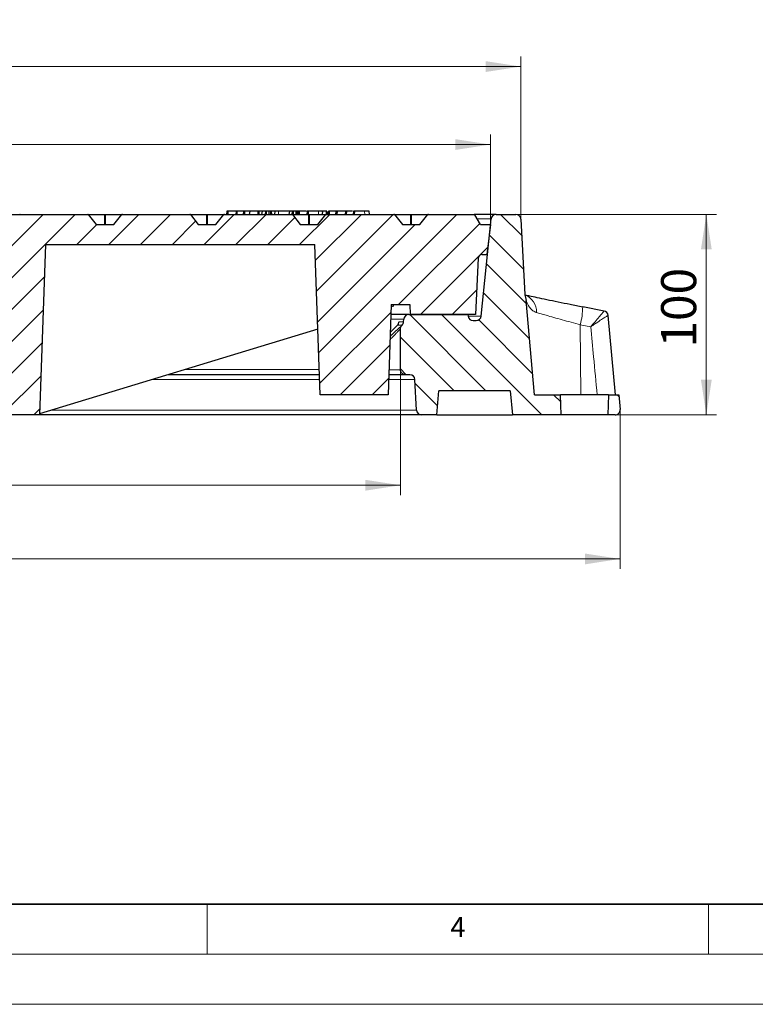
# Model space of a CAD drawing. Units: millimetres. Extents: x 0 to 420, y 0 to 297.
# Drawn here: x 146 to 220, y 0 to 98 of the extents above; entities that cross this region are included whole.
import ezdxf

# ---------------------------------------------------------------- set-up
doc = ezdxf.new("R2010")
doc.units = ezdxf.units.MM
doc.styles.add('SLDTEXTSTYLE0', font='TXT', dxfattribs={"width": 0.605})
doc.dimstyles.new('SLDDIMSTYLE1', dxfattribs={"dimtxt": 3.5, "dimasz": 3.5, "dimexe": 0, "dimexo": 0.0625, "dimgap": 0.875, "dimtad": 1, "dimlfac": 5, "dimrnd": 1e-09, "dimzin": 12, "dimdsep": 46, "dimtxsty": 'SLDTEXTSTYLE0', "dimsah": 1, "dimcen": 0.09, "dimadec": 0, "dimazin": 3, "dimtfac": 1, "dimtdec": 3, "dimtofl": 0, "dimtmove": 0, "dimatfit": 3, "dimfxl": 1, "dimfrac": 2, "dimtolj": 1, "dimtzin": 12, "dimarcsym": 0})
doc.dimstyles.new('SLDDIMSTYLE2', dxfattribs={"dimtxt": 3.5, "dimasz": 3.5, "dimexe": 0, "dimexo": 0.0625, "dimgap": 0.875, "dimtad": 1, "dimlfac": 5, "dimrnd": 1e-09, "dimzin": 12, "dimdsep": 46, "dimtxsty": 'SLDTEXTSTYLE0', "dimsah": 1, "dimcen": 0.09, "dimadec": 0, "dimazin": 3, "dimtol": 1, "dimtm": 2, "dimtfac": 1, "dimtdec": 0, "dimtofl": 0, "dimtmove": 0, "dimatfit": 3, "dimfxl": 1, "dimfrac": 2, "dimtolj": 1, "dimarcsym": 0})
doc.dimstyles.new('SLDDIMSTYLE3', dxfattribs={"dimtxt": 3.5, "dimasz": 3.5, "dimexe": 0, "dimexo": 0.0625, "dimgap": 0.875, "dimtad": 1, "dimdec": 0, "dimlfac": 5, "dimrnd": 1e-09, "dimzin": 12, "dimdsep": 46, "dimtxsty": 'SLDTEXTSTYLE0', "dimsah": 1, "dimcen": 0.09, "dimadec": 0, "dimazin": 3, "dimtol": 1, "dimtp": 2, "dimtm": 2, "dimtfac": 1, "dimtdec": 0, "dimtofl": 0, "dimtmove": 0, "dimatfit": 3, "dimfxl": 1, "dimfrac": 2, "dimtolj": 1, "dimarcsym": 0})
doc.dimstyles.new('SLDDIMSTYLE4', dxfattribs={"dimtxt": 3.5, "dimasz": 3.5, "dimexe": 0, "dimexo": 0.0625, "dimgap": 0.875, "dimtad": 1, "dimdec": 0, "dimlfac": 5, "dimrnd": 1e-09, "dimzin": 12, "dimdsep": 46, "dimtxsty": 'SLDTEXTSTYLE0', "dimsah": 1, "dimcen": 0.09, "dimadec": 0, "dimazin": 3, "dimtfac": 1, "dimtdec": 3, "dimtofl": 0, "dimtmove": 0, "dimatfit": 3, "dimfxl": 1, "dimfrac": 2, "dimtolj": 1, "dimtzin": 12, "dimarcsym": 0})
pattern_1 = [(135, (0, 0), (-1.5875, -1.5875), [])]

# ---------------------------------------------------------------- blocks, each defined once
blk = doc.blocks.new('_D_1')
at = {"color": 7, "linetype": 'Continuous', "lineweight": 0}
for p, q in [((195.889, 78.79), (215.798, 78.79)), ((214.798, 78.79), (214.798, 58.79)), ((205.795, 58.79), (215.798, 58.79))]:
    blk.add_line(p, q, dxfattribs=at)
at = {"color": 7, "linetype": 'Continuous', "lineweight": 18}
for points in [[(214.798, 78.79), (214.259, 75.29), (215.336, 75.29)], [(214.798, 58.79), (215.336, 62.29), (214.259, 62.29)]]:
    blk.add_solid(points, dxfattribs=at)
at = {"color": 7, "linetype": 'Continuous', "lineweight": 18, "insert": (210.286, 65.502), "char_height": 3.5, "attachment_point": 1, "rotation": 90, "style": 'SLDTEXTSTYLE0'}
blk.add_mtext('100', dxfattribs=at)
blk = doc.blocks.new('_D_2')
at = {"color": 7, "linetype": 'Continuous', "lineweight": 0}
for p, q in [((55.251, 77.89), (55.251, 86.75)), ((193.251, 77.89), (193.251, 86.75)), ((55.251, 85.75), (193.251, 85.75))]:
    blk.add_line(p, q, dxfattribs=at)
at = {"color": 7, "linetype": 'Continuous', "lineweight": 18}
for points in [[(55.251, 85.75), (58.751, 85.211), (58.751, 86.288)], [(193.251, 85.75), (189.751, 86.288), (189.751, 85.211)]]:
    blk.add_solid(points, dxfattribs=at)
at = {"color": 7, "linetype": 'Continuous', "lineweight": 18, "attachment_point": 1, "style": 'SLDTEXTSTYLE0'}
for s, insert, char_height in [('0', (130.367, 92.369), 2.45), ('%%c', (116.6, 90.261), 3.5), ('690', (121.772, 90.261), 3.5), ('2', (130.367, 89.211), 2.45), ('-', (129.448, 89.211), 2.45)]:
    blk.add_mtext(s, dxfattribs=dict(at, insert=insert, char_height=char_height))
blk = doc.blocks.new('_D_3')
at = {"color": 7, "linetype": 'Continuous', "lineweight": 0}
for p, q in [((52.213, 78.39), (52.213, 94.53)), ((196.289, 78.39), (196.289, 94.53)), ((196.289, 93.53), (52.213, 93.53))]:
    blk.add_line(p, q, dxfattribs=at)
at = {"color": 7, "linetype": 'Continuous', "lineweight": 18}
for points in [[(52.213, 93.53), (55.713, 92.991), (55.713, 94.068)], [(196.289, 93.53), (192.789, 94.068), (192.789, 92.991)]]:
    blk.add_solid(points, dxfattribs=at)
at = {"color": 7, "linetype": 'Continuous', "lineweight": 18, "attachment_point": 1, "style": 'SLDTEXTSTYLE0'}
for s, insert, char_height in [('%%c', (116.136, 98.041), 3.5), ('720', (121.308, 98.041), 3.5), ('±2', (128.984, 96.991), 2.45)]:
    blk.add_mtext(s, dxfattribs=dict(at, insert=insert, char_height=char_height))
blk = doc.blocks.new('_D_4')
at = {"color": 7, "linetype": 'Continuous', "lineweight": 0}
for p, q in [((64.217, 63.191), (64.217, 50.771)), ((184.285, 63.19), (184.285, 50.77)), ((64.217, 51.771), (184.285, 51.77))]:
    blk.add_line(p, q, dxfattribs=at)
at = {"color": 7, "linetype": 'Continuous', "lineweight": 18}
for points in [[(64.217, 51.771), (67.717, 51.232), (67.717, 52.309)], [(184.285, 51.77), (180.785, 52.309), (180.785, 51.232)]]:
    blk.add_solid(points, dxfattribs=at)
at = {"color": 7, "linetype": 'Continuous', "lineweight": 18, "char_height": 3.5, "attachment_point": 1, "rotation": 359.99978, "style": 'SLDTEXTSTYLE0'}
for s, insert in [('%%c', (118.376, 56.282)), ('600', (123.548, 56.282))]:
    blk.add_mtext(s, dxfattribs=dict(at, insert=insert))
blk = doc.blocks.new('_D_5')
at = {"color": 7, "linetype": 'Continuous', "lineweight": 0}
for p, q in [((42.308, 59.234), (42.308, 43.42)), ((206.193, 59.234), (206.193, 43.42)), ((42.308, 44.42), (206.193, 44.42))]:
    blk.add_line(p, q, dxfattribs=at)
at = {"color": 7, "linetype": 'Continuous', "lineweight": 18}
for points in [[(42.308, 44.42), (45.808, 43.881), (45.808, 44.958)], [(206.193, 44.42), (202.693, 44.958), (202.693, 43.881)]]:
    blk.add_solid(points, dxfattribs=at)
at = {"color": 7, "linetype": 'Continuous', "lineweight": 18, "char_height": 3.5, "attachment_point": 1, "style": 'SLDTEXTSTYLE0'}
for s, insert in [('%%c', (118.376, 48.931)), ('820', (123.548, 48.931))]:
    blk.add_mtext(s, dxfattribs=dict(at, insert=insert))

msp = doc.modelspace()

# ---------------------------------------------------------------- hatches: boundary and pattern name
at = {"linetype": 'Continuous', "lineweight": 18}
h = msp.add_hatch(dxfattribs=at)
h.set_pattern_fill('DIN 201 Grauguss', scale=0.5, style=0, pattern_type=2)
h.set_pattern_definition([(45, (0, 0), (-1.5875, 1.5875), [])])
edge = h.paths.add_edge_path(flags=0)
edge.add_line((131.3218, 77.7904), (131.3218, 70.0734))
edge.add_arc((124.2508, 74.7904), 8.5, 270, 326.292888, ccw=False)
edge.add_line((124.2508, 66.2904), (124.2508, 62.2904))
edge.add_line((124.2508, 62.2904), (126.0861, 62.2904))
edge.add_arc((126.0861, 63.0904), 0.8, 270, 349.44426)
edge.add_line((126.8725, 62.9439), (127.1146, 64.2428))
edge.add_arc((127.9011, 64.0963), 0.8, 108.846474, 169.44426, ccw=False)
edge.add_arc((124.2508, 74.7904), 10.5, 288.846474, 340.177197)
edge.add_line((134.1286, 71.2298), (143.2508, 58.7904))
edge.add_line((143.2508, 58.7904), (148.2508, 58.7904))
edge.add_line((148.2508, 58.7904), (148.8444, 75.7904))
edge.add_line((148.8444, 75.7904), (175.727, 75.7904))
edge.add_spline(control_points=[(175.727, 75.7904), (175.8251, 72.9793), (175.9233, 70.1682), (176.0215, 67.3571), (176.0979, 65.1682), (176.1743, 62.9793), (176.2508, 60.7904)], knot_values=[0.0000002, 0.0000002, 0.0000002, 0.0000002, 0.0421927, 0.0421927, 0.0421927, 0.0750459, 0.0750459, 0.0750459, 0.0750459], weights=[1, 1, 1, 1, 1, 1, 1], degree=3, periodic=0)
edge.add_line((176.2508, 60.7904), (183.0508, 60.7904))
edge.add_spline(control_points=[(183.0508, 60.7904), (183.1372, 63.2643), (183.2236, 65.7382), (183.3099, 68.2121), (183.3283, 68.7382), (183.3467, 69.2643), (183.3651, 69.7904)], knot_values=[0.0000002, 0.0000002, 0.0000002, 0.0000002, 0.0371312, 0.0371312, 0.0371312, 0.0450276, 0.0450276, 0.0450276, 0.0450276], weights=[1, 1, 1, 1, 1, 1, 1], degree=3, periodic=0)
edge.add_line((183.3651, 69.7904), (185.1984, 69.7904))
edge.add_line((185.1984, 69.7904), (185.2508, 68.7904))
edge.add_line((185.2508, 68.7904), (191.7508, 68.7904))
edge.add_line((191.7508, 68.7904), (192.0454, 74.4114))
edge.add_arc((192.4448, 74.3904), 0.4, 90, 177, ccw=False)
edge.add_line((192.4448, 74.7904), (192.8824, 74.7904))
edge.add_line((192.8824, 74.7904), (193.2508, 77.7904))
edge.add_line((193.2508, 77.7904), (192.2508, 77.7904))
edge.add_line((192.2508, 77.7904), (191.6965, 78.7504))
edge.add_arc((191.6272, 78.7104), 0.08, 30, 90)
edge.add_line((191.6272, 78.7904), (187.0755, 78.7904))
edge.add_ellipse((187.0755, 78.7104), major_axis=(-0.1131, 0), ratio=0.7071025, start_angle=270, end_angle=270.549835)
edge.add_arc((187.0751, 78.7104), 0.08, 90.27492, 140.768478)
edge.add_spline(control_points=[(187.0132, 78.761), (186.9177, 78.644), (186.8221, 78.5271), (186.7266, 78.4101), (186.5917, 78.2448), (186.4568, 78.0796), (186.3219, 77.9143), (186.2881, 77.873), (186.2544, 77.8317), (186.2207, 77.7904)], knot_values=[0.0000003, 0.0000003, 0.0000003, 0.0000003, 0.0022657, 0.0022657, 0.0022657, 0.0054657, 0.0054657, 0.0054657, 0.0062654, 0.0062654, 0.0062654, 0.0062654], weights=[1, 1, 1, 1, 1, 1, 1, 1, 1, 1], degree=3, periodic=0)
edge.add_line((186.2207, 77.7904), (184.4689, 77.7904))
edge.add_spline(control_points=[(184.4689, 77.7904), (184.3734, 77.9074), (184.2779, 78.0244), (184.1824, 78.1414), (184.0474, 78.3066), (183.9125, 78.4719), (183.7776, 78.6371), (183.7439, 78.6784), (183.7101, 78.7197), (183.6764, 78.761)], knot_values=[0.0000003, 0.0000003, 0.0000003, 0.0000003, 0.0022657, 0.0022657, 0.0022657, 0.0054657, 0.0054657, 0.0054657, 0.0062654, 0.0062654, 0.0062654, 0.0062654], weights=[1, 1, 1, 1, 1, 1, 1, 1, 1, 1], degree=3, periodic=0)
edge.add_arc((183.6145, 78.7104), 0.08, 39.231519, 89.740218)
edge.add_ellipse((183.6141, 78.7104), major_axis=(-0.1131, 0), ratio=0.7071111, start_angle=269.480452, end_angle=270)
edge.add_line((183.6141, 78.7904), (176.8931, 78.7904))
edge.add_ellipse((176.8931, 78.7104), major_axis=(-0.1131, 0), ratio=0.7071025, start_angle=270, end_angle=270.460721)
edge.add_arc((176.8928, 78.7104), 0.08, 90.230361, 140.768479)
edge.add_spline(control_points=[(176.8308, 78.761), (176.7353, 78.644), (176.6398, 78.5271), (176.5443, 78.4101), (176.4094, 78.2448), (176.2744, 78.0796), (176.1395, 77.9143), (176.1058, 77.873), (176.0721, 77.8317), (176.0384, 77.7904)], knot_values=[0.0000003, 0.0000003, 0.0000003, 0.0000003, 0.0022657, 0.0022657, 0.0022657, 0.0054657, 0.0054657, 0.0054657, 0.0062654, 0.0062654, 0.0062654, 0.0062654], weights=[1, 1, 1, 1, 1, 1, 1, 1, 1, 1], degree=3, periodic=0)
edge.add_line((176.0384, 77.7904), (174.2866, 77.7904))
edge.add_spline(control_points=[(174.2866, 77.7904), (174.1911, 77.9074), (174.0955, 78.0244), (174, 78.1414), (173.8651, 78.3066), (173.7302, 78.4719), (173.5952, 78.6371), (173.5615, 78.6784), (173.5278, 78.7197), (173.4941, 78.761)], knot_values=[0.0000003, 0.0000003, 0.0000003, 0.0000003, 0.0022657, 0.0022657, 0.0022657, 0.0054657, 0.0054657, 0.0054657, 0.0062654, 0.0062654, 0.0062654, 0.0062654], weights=[1, 1, 1, 1, 1, 1, 1, 1, 1, 1], degree=3, periodic=0)
edge.add_arc((173.4321, 78.7104), 0.08, 39.23152, 89.784778)
edge.add_ellipse((173.4318, 78.7104), major_axis=(-0.1131, 0), ratio=0.7071111, start_angle=269.569567, end_angle=270)
edge.add_line((173.4318, 78.7904), (166.7107, 78.7904))
edge.add_ellipse((166.7107, 78.7104), major_axis=(-0.1131, 0), ratio=0.7071025, start_angle=270, end_angle=270.371606)
edge.add_arc((166.7105, 78.7104), 0.08, 90.185803, 140.768479)
edge.add_spline(control_points=[(166.6485, 78.761), (166.553, 78.644), (166.4575, 78.5271), (166.3619, 78.4101), (166.227, 78.2448), (166.0921, 78.0796), (165.9572, 77.9143), (165.9235, 77.873), (165.8897, 77.8317), (165.856, 77.7904)], knot_values=[0.0000003, 0.0000003, 0.0000003, 0.0000003, 0.0022657, 0.0022657, 0.0022657, 0.0054657, 0.0054657, 0.0054657, 0.0062654, 0.0062654, 0.0062654, 0.0062654], weights=[1, 1, 1, 1, 1, 1, 1, 1, 1, 1], degree=3, periodic=0)
edge.add_line((165.856, 77.7904), (164.1042, 77.7904))
edge.add_spline(control_points=[(164.1042, 77.7904), (164.0087, 77.9074), (163.9132, 78.0244), (163.8177, 78.1414), (163.6828, 78.3066), (163.5478, 78.4719), (163.4129, 78.6371), (163.3792, 78.6784), (163.3455, 78.7197), (163.3118, 78.761)], knot_values=[0.0000003, 0.0000003, 0.0000003, 0.0000003, 0.0022657, 0.0022657, 0.0022657, 0.0054657, 0.0054657, 0.0054657, 0.0062654, 0.0062654, 0.0062654, 0.0062654], weights=[1, 1, 1, 1, 1, 1, 1, 1, 1, 1], degree=3, periodic=0)
edge.add_arc((163.2498, 78.7104), 0.08, 39.23152, 89.829337)
edge.add_ellipse((163.2495, 78.7104), major_axis=(-0.1131, 0), ratio=0.7071111, start_angle=269.658682, end_angle=270)
edge.add_line((163.2495, 78.7904), (156.5283, 78.7904))
edge.add_ellipse((156.5283, 78.7104), major_axis=(-0.1131, 0), ratio=0.7071025, start_angle=270, end_angle=270.282491)
edge.add_arc((156.5281, 78.7104), 0.08, 90.141245, 140.768479)
edge.add_spline(control_points=[(156.4662, 78.761), (156.3706, 78.644), (156.2751, 78.5271), (156.1796, 78.4101), (156.0447, 78.2448), (155.9098, 78.0796), (155.7748, 77.9143), (155.7411, 77.873), (155.7074, 77.8317), (155.6737, 77.7904)], knot_values=[0.0000003, 0.0000003, 0.0000003, 0.0000003, 0.0022657, 0.0022657, 0.0022657, 0.0054657, 0.0054657, 0.0054657, 0.0062654, 0.0062654, 0.0062654, 0.0062654], weights=[1, 1, 1, 1, 1, 1, 1, 1, 1, 1], degree=3, periodic=0)
edge.add_line((155.6737, 77.7904), (153.9219, 77.7904))
edge.add_spline(control_points=[(153.9219, 77.7904), (153.8264, 77.9074), (153.7309, 78.0244), (153.6353, 78.1414), (153.5004, 78.3066), (153.3655, 78.4719), (153.2306, 78.6371), (153.1969, 78.6784), (153.1631, 78.7197), (153.1294, 78.761)], knot_values=[0.0000003, 0.0000003, 0.0000003, 0.0000003, 0.0022657, 0.0022657, 0.0022657, 0.0054657, 0.0054657, 0.0054657, 0.0062654, 0.0062654, 0.0062654, 0.0062654], weights=[1, 1, 1, 1, 1, 1, 1, 1, 1, 1], degree=3, periodic=0)
edge.add_arc((153.0674, 78.7104), 0.08, 39.23152, 89.873896)
edge.add_ellipse((153.0673, 78.7104), major_axis=(-0.1131, 0), ratio=0.7071111, start_angle=269.747797, end_angle=270)
edge.add_line((153.0673, 78.7904), (146.3459, 78.7904))
edge.add_ellipse((146.3459, 78.7104), major_axis=(-0.1131, 0), ratio=0.7071025, start_angle=270, end_angle=270.193376)
edge.add_arc((146.3458, 78.7104), 0.08, 90.096687, 140.768479)
edge.add_spline(control_points=[(146.2838, 78.761), (146.1883, 78.644), (146.0928, 78.5271), (145.9973, 78.4101), (145.8623, 78.2448), (145.7274, 78.0796), (145.5925, 77.9143), (145.5588, 77.873), (145.5251, 77.8317), (145.4913, 77.7904)], knot_values=[0.0000003, 0.0000003, 0.0000003, 0.0000003, 0.0022657, 0.0022657, 0.0022657, 0.0054657, 0.0054657, 0.0054657, 0.0062654, 0.0062654, 0.0062654, 0.0062654], weights=[1, 1, 1, 1, 1, 1, 1, 1, 1, 1], degree=3, periodic=0)
edge.add_line((145.4913, 77.7904), (143.7396, 77.7904))
edge.add_spline(control_points=[(143.7396, 77.7904), (143.644, 77.9074), (143.5485, 78.0244), (143.453, 78.1414), (143.3181, 78.3066), (143.1832, 78.4719), (143.0482, 78.6371), (143.0145, 78.6784), (142.9808, 78.7197), (142.9471, 78.761)], knot_values=[0.0000003, 0.0000003, 0.0000003, 0.0000003, 0.0022657, 0.0022657, 0.0022657, 0.0054657, 0.0054657, 0.0054657, 0.0062654, 0.0062654, 0.0062654, 0.0062654], weights=[1, 1, 1, 1, 1, 1, 1, 1, 1, 1], degree=3, periodic=0)
edge.add_arc((142.8851, 78.7104), 0.08, 39.23152, 89.918455)
edge.add_ellipse((142.885, 78.7104), major_axis=(-0.1131, 0), ratio=0.7071111, start_angle=269.836912, end_angle=270)
edge.add_line((142.885, 78.7904), (136.1635, 78.7904))
edge.add_ellipse((136.1635, 78.7104), major_axis=(-0.1131, 0), ratio=0.7071025, start_angle=270, end_angle=270.10426)
edge.add_arc((136.1635, 78.7104), 0.08, 90.052129, 140.768479)
edge.add_spline(control_points=[(136.1015, 78.761), (136.006, 78.644), (135.9105, 78.5271), (135.8149, 78.4101), (135.68, 78.2448), (135.5451, 78.0796), (135.4102, 77.9143), (135.3764, 77.873), (135.3427, 77.8317), (135.309, 77.7904)], knot_values=[0.0000003, 0.0000003, 0.0000003, 0.0000003, 0.0022657, 0.0022657, 0.0022657, 0.0054657, 0.0054657, 0.0054657, 0.0062654, 0.0062654, 0.0062654, 0.0062654], weights=[1, 1, 1, 1, 1, 1, 1, 1, 1, 1], degree=3, periodic=0)
edge.add_line((135.309, 77.7904), (131.3218, 77.7904))
h = msp.add_hatch(dxfattribs=at)
h.set_pattern_fill('DIN 201 Grauguss', scale=0.5, angle=90, style=0, pattern_type=2)
h.set_pattern_definition(pattern_1)
edge = h.paths.add_edge_path(flags=0)
edge.add_line((195.7887, 78.7904), (193.8166, 78.7904))
edge.add_arc((193.8166, 78.2904), 0.5, 90, 174.209998)
edge.add_line((193.3192, 78.3409), (192.3355, 68.64))
edge.add_arc((191.8381, 68.6904), 0.5, 270, 354.209998, ccw=False)
edge.add_line((191.8381, 68.1904), (191.5267, 68.1904))
edge.add_arc((191.5267, 68.6904), 0.5, 188.031052, 270, ccw=False)
edge.add_line((191.0316, 68.6206), (191.0076, 68.7904))
edge.add_line((191.0076, 68.7904), (185.113, 68.7904))
edge.add_arc((185.113, 68.2904), 0.5, 90, 176.242971)
edge.add_line((184.6141, 68.3232), (184.5976, 68.0727))
edge.add_arc((184.0987, 68.1055), 0.5, 315, 356.242971, ccw=False)
edge.add_line((184.4523, 67.7519), (184.4312, 67.7308))
edge.add_spline(control_points=[(184.4312, 67.7308), (184.4181, 67.7178), (184.4058, 67.704), (184.3943, 67.6896), (184.3593, 67.6459), (184.3314, 67.5956), (184.3129, 67.5428), (184.2944, 67.49), (184.2847, 67.4332), (184.2847, 67.3773)], knot_values=[0, 0, 0, 0, 0.0002765, 0.0002765, 0.0002765, 0.0011267, 0.0011267, 0.0011267, 0.0019769, 0.0019769, 0.0019769, 0.0019769], weights=[1, 1, 1, 1, 1, 1, 1, 1, 1, 1], degree=3, periodic=0)
edge.add_line((184.2847, 67.3773), (184.2847, 63.2904))
edge.add_spline(control_points=[(184.2847, 63.2904), (184.2847, 63.2536), (184.2888, 63.2166), (184.2969, 63.1806), (184.3092, 63.126), (184.3311, 63.0728), (184.3608, 63.0254), (184.3904, 62.9779), (184.4287, 62.9349), (184.4724, 62.9), (184.5161, 62.865), (184.5664, 62.8371), (184.6193, 62.8186), (184.6721, 62.8001), (184.7288, 62.7904), (184.7847, 62.7904)], knot_values=[0.0000002, 0.0000002, 0.0000002, 0.0000002, 0.0005526, 0.0005526, 0.0005526, 0.0013989, 0.0013989, 0.0013989, 0.0022452, 0.0022452, 0.0022452, 0.0030915, 0.0030915, 0.0030915, 0.0039376, 0.0039376, 0.0039376, 0.0039376], weights=[1, 1, 1, 1, 1, 1, 1, 1, 1, 1, 1, 1, 1, 1, 1, 1], degree=3, periodic=0)
edge.add_line((184.7847, 62.7904), (185.2252, 62.7904))
edge.add_arc((185.2252, 62.2904), 0.5, 2.862405, 90, ccw=False)
edge.add_line((185.7245, 62.3154), (185.877, 59.2655))
edge.add_arc((186.3764, 59.2904), 0.5, 182.862405, 270)
edge.add_line((186.3764, 58.7904), (187.9008, 58.7904))
edge.add_line((187.9008, 58.7904), (188.1108, 61.1904))
edge.add_line((188.1108, 61.1904), (195.2408, 61.1904))
edge.add_spline(control_points=[(195.2408, 61.1904), (195.3108, 60.3904), (195.3808, 59.5904), (195.4508, 58.7904)], knot_values=[0.0000002, 0.0000002, 0.0000002, 0.0000002, 0.012046, 0.012046, 0.012046, 0.012046], weights=[1, 1, 1, 1], degree=3, periodic=0)
edge.add_line((195.4508, 58.7904), (200.3206, 58.7904))
edge.add_spline(control_points=[(200.3206, 58.7904), (200.2973, 59.4571), (200.2741, 60.1238), (200.2508, 60.7904)], knot_values=[0.0000002, 0.0000002, 0.0000002, 0.0000002, 0.0100063, 0.0100063, 0.0100063, 0.0100063], weights=[1, 1, 1, 1], degree=3, periodic=0)
edge.add_line((200.2508, 60.7904), (197.6472, 60.7904))
edge.add_spline(control_points=[(197.6472, 60.7904), (197.3724, 63.9311), (197.0976, 67.0718), (196.8228, 70.2125)], knot_values=[0.0000002, 0.0000002, 0.0000002, 0.0000002, 0.0472905, 0.0472905, 0.0472905, 0.0472905], weights=[1, 1, 1, 1], degree=3, periodic=0)
edge.add_spline(control_points=[(196.8228, 70.2125), (196.8056, 70.4099), (196.7581, 70.6068), (196.6836, 70.7904)], knot_values=[0, 0, 0, 0, 0.0029723, 0.0029723, 0.0029723, 0.0029723], weights=[1, 1, 1, 1], degree=3, periodic=0)
edge.add_line((196.6836, 70.7904), (196.288, 78.3167))
edge.add_arc((195.7887, 78.2904), 0.5, 3.008539, 90)
h = msp.add_hatch(dxfattribs=at)
h.set_pattern_fill('DIN 201 Grauguss', scale=0.5, angle=90, style=0, pattern_type=2)
h.set_pattern_definition(pattern_1)
edge = h.paths.add_edge_path(flags=0)
edge.add_line((206.1932, 59.334), (206.0658, 60.7904))
edge.add_line((206.0658, 60.7904), (205.0508, 60.7904))
edge.add_spline(control_points=[(205.0508, 60.7904), (205.0275, 60.1238), (205.0042, 59.4571), (204.9809, 58.7904)], knot_values=[0.0000002, 0.0000002, 0.0000002, 0.0000002, 0.0100063, 0.0100063, 0.0100063, 0.0100063], weights=[1, 1, 1, 1], degree=3, periodic=0)
edge.add_line((204.9809, 58.7904), (205.6951, 58.7904))
edge.add_arc((205.6951, 59.2904), 0.5, 270, 365)

# ---------------------------------------------------------------- linework, layer by layer
at = {"color": 7, "linetype": 'Continuous', "lineweight": 25}
for p, q in [((144.6155, 78.7904), (146.3459, 78.7904)), ((146.3459, 78.7904), (153.0673, 78.7904)), ((153.0673, 78.7904), (154.7978, 78.7904)), ((153.1294, 78.761), (153.9219, 77.7904)), ((154.7978, 78.7904), (156.5283, 78.7904)), ((155.6737, 77.7904), (156.4662, 78.761)), ((156.5283, 78.7904), (163.2495, 78.7904)), ((163.2495, 78.7904), (164.9801, 78.7904)), ((163.3118, 78.761), (164.1042, 77.7904)), ((164.9801, 78.7904), (166.7107, 78.7904)), ((165.856, 77.7904), (166.6485, 78.761)), ((166.7107, 78.7904), (173.4318, 78.7904)), ((166.958, 79.0904), (166.9212, 78.7904)), ((167.0539, 79.0904), (166.958, 79.0904)), ((167.0539, 79.0904), (167.0582, 78.7904)), ((167.8724, 79.0904), (167.0539, 79.0904)), ((167.8724, 79.0904), (167.8496, 78.7904)), ((167.9576, 79.0904), (167.8724, 79.0904)), ((167.9575, 79.0887), (167.932, 78.7904)), ((167.9576, 79.0904), (167.9575, 79.0887)), ((167.9575, 79.0887), (167.9619, 78.7904)), ((168.6184, 79.0904), (167.9576, 79.0904)), ((168.6184, 79.0904), (168.5814, 78.7904)), ((168.7064, 79.0904), (168.6184, 79.0904)), ((168.7064, 79.0904), (168.71, 78.7904)), ((169.2421, 79.0904), (168.7064, 79.0904)), ((169.2421, 79.0904), (169.1795, 78.7904)), ((170.045, 79.0904), (169.2421, 79.0904)), ((170.045, 79.0904), (170.0478, 78.7904)), ((170.1167, 79.0904), (170.045, 79.0904)), ((170.1167, 79.0904), (170.1537, 78.7904)), ((170.1727, 79.0904), (170.1167, 79.0904)), ((170.4435, 79.0904), (170.1727, 79.0904)), ((170.4773, 79.0904), (170.4221, 78.7904)), ((170.8007, 79.0904), (170.4773, 79.0904)), ((170.8007, 79.0904), (170.7636, 78.7904)), ((170.8877, 79.0904), (170.8007, 79.0904)), ((170.8877, 79.0904), (170.8898, 78.7904)), ((171.1496, 79.0904), (170.8877, 79.0904)), ((171.1496, 79.0904), (171.1517, 78.7904)), ((171.3025, 79.0904), (171.1496, 79.0904)), ((171.3025, 79.0904), (171.3047, 78.7904)), ((171.3755, 79.0904), (171.3025, 79.0904)), ((171.3755, 79.0904), (171.4125, 78.7904)), ((171.7534, 79.0904), (171.3755, 79.0904)), ((171.7534, 79.0904), (171.7163, 78.7904)), ((172.1213, 79.0904), (171.7534, 79.0904)), ((173.202, 79.0904), (173.1476, 78.7904)), ((173.4822, 79.0904), (173.202, 79.0904)), ((173.4318, 78.7904), (175.1625, 78.7904)), ((173.4822, 79.0904), (173.4451, 78.7904)), ((173.5646, 79.0904), (173.4822, 79.0904)), ((173.4941, 78.761), (174.2866, 77.7904)), ((173.5646, 79.0904), (173.5648, 78.7904)), ((173.8411, 79.0904), (173.5646, 79.0904)), ((173.8411, 79.0904), (173.8413, 78.7904)), ((173.9866, 79.0904), (173.8411, 79.0904)), ((173.9866, 79.0904), (173.9868, 78.7904)), ((174.0633, 79.0904), (173.9866, 79.0904)), ((174.0534, 79.0904), (174.0271, 78.7904)), ((174.9582, 79.0904), (174.932, 78.7904)), ((175.1845, 79.0904), (175.1522, 79.0904)), ((175.1625, 78.7904), (176.8931, 78.7904)), ((176.0384, 77.7904), (176.8308, 78.761)), ((176.5001, 79.0904), (176.4631, 78.7904)), ((176.4884, 78.9953), (176.48, 79.0904)), ((176.879, 79.0904), (176.5001, 79.0904)), ((176.879, 79.0904), (176.8766, 78.7904)), ((176.9443, 79.0904), (176.879, 79.0904)), ((176.8931, 78.7904), (183.6141, 78.7904)), ((176.9443, 79.0904), (176.9814, 78.7904)), ((177.107, 79.0904), (177.0701, 78.7904)), ((177.1792, 79.0904), (177.107, 79.0904)), ((177.1792, 79.0904), (177.1756, 78.7904)), ((177.8135, 79.0904), (177.1792, 79.0904)), ((177.8135, 79.0904), (177.8099, 78.7904)), ((177.9347, 79.0904), (177.8135, 79.0904)), ((177.9347, 79.0904), (177.9056, 78.7904)), ((177.9474, 79.0904), (177.9243, 78.7904)), ((177.9474, 79.0904), (177.9347, 79.0904)), ((178.8292, 79.0904), (177.9474, 79.0904)), ((178.7833, 79.0904), (178.757, 78.7904)), ((179.5863, 79.0904), (179.5601, 78.7904)), ((179.9095, 79.0904), (179.7538, 79.0904)), ((181.1761, 78.7904), (181.1498, 79.0904)), ((183.6141, 78.7904), (185.3448, 78.7904)), ((183.6764, 78.761), (184.4689, 77.7904)), ((185.3448, 78.7904), (187.0755, 78.7904)), ((186.2207, 77.7904), (187.0132, 78.761)), ((187.0755, 78.7904), (191.6272, 78.7904)), ((193.8166, 78.7904), (191.6272, 78.7904)), ((192.2508, 77.7904), (191.6965, 78.7504)), ((193.8166, 78.7904), (195.7887, 78.7904)), ((153.9219, 77.7904), (155.6737, 77.7904)), ((164.1042, 77.7904), (165.856, 77.7904)), ((174.2866, 77.7904), (176.0384, 77.7904)), ((184.4689, 77.7904), (186.2207, 77.7904)), ((192.2508, 77.7904), (193.2508, 77.7904)), ((192.3355, 68.64), (193.3192, 78.3409)), ((193.2508, 77.7904), (192.8824, 74.7904)), ((196.288, 78.3167), (196.6836, 70.7904)), ((148.8444, 75.7904), (148.2508, 58.7904)), ((148.8444, 75.7904), (175.727, 75.7904)), ((176.2508, 60.7904), (175.727, 75.7904)), ((192.4448, 74.7904), (192.8824, 74.7904)), ((192.0454, 74.4114), (191.7508, 68.7904)), ((196.6836, 70.7904), (196.8228, 70.2125)), ((183.3651, 69.7904), (183.0508, 60.7904)), ((183.3651, 69.7904), (185.1984, 69.7904)), ((183.5704, 69.6228), (183.5619, 69.7904)), ((185.1984, 69.7904), (185.2508, 68.7904)), ((197.6472, 60.7904), (196.8228, 70.2125)), ((183.5704, 69.6228), (183.3569, 69.5579)), ((185.113, 68.7904), (183.3639, 68.7904)), ((185.113, 68.7904), (191.0076, 68.7904)), ((191.7508, 68.7904), (185.2508, 68.7904)), ((191.0076, 68.7904), (191.0316, 68.6206)), ((204.5917, 69.1424), (202.4625, 69.5666)), ((184.5976, 68.0727), (184.6141, 68.3232)), ((191.5267, 68.1904), (191.8381, 68.1904)), ((205.7427, 60.792), (204.9876, 68.6987)), ((176.0224, 67.3307), (148.2545, 58.8984)), ((184.2847, 63.2904), (184.2847, 67.3773)), ((184.4312, 67.7308), (184.4523, 67.7519)), ((176.192, 62.7904), (161.0711, 62.7904)), ((184.7847, 62.7904), (183.1423, 62.7904)), ((185.2252, 62.7904), (184.7847, 62.7904)), ((185.877, 59.2655), (185.7245, 62.3154)), ((187.9008, 58.7904), (188.1108, 61.1904)), ((195.2408, 61.1904), (188.1108, 61.1904)), ((195.2408, 61.1904), (195.4508, 58.7904)), ((183.0508, 60.7904), (176.2508, 60.7904)), ((197.6472, 60.7904), (200.2508, 60.7904)), ((200.3206, 58.7904), (200.2508, 60.7904)), ((205.0508, 60.7904), (200.2508, 60.7904)), ((205.0508, 60.7904), (204.9809, 58.7904)), ((205.0508, 60.7904), (206.0658, 60.7904)), ((206.0658, 60.7904), (206.1932, 59.334)), ((148.2508, 58.7904), (143.2508, 58.7904)), ((186.3764, 58.7904), (148.2508, 58.7904)), ((187.9008, 58.7904), (186.3764, 58.7904)), ((187.9008, 58.7904), (195.4508, 58.7904)), ((200.3206, 58.7904), (195.4508, 58.7904)), ((205.6951, 58.7904), (204.9809, 58.7904))]:
    msp.add_line(p, q, dxfattribs=at)
at = {"color": 8, "linetype": 'Continuous', "lineweight": 18}
for p, q in [((154.7488, 78.7504), (153.1381, 78.7504)), ((154.7488, 77.7904), (154.7488, 78.7504)), ((154.8468, 78.7504), (154.8468, 77.7904)), ((156.4575, 78.7504), (154.8468, 78.7504)), ((164.9311, 78.7504), (163.3204, 78.7504)), ((164.9311, 77.7904), (164.9311, 78.7504)), ((165.0291, 78.7504), (165.0291, 77.7904)), ((166.6399, 78.7504), (165.0291, 78.7504)), ((170.1727, 79.0904), (170.1757, 78.7904)), ((172.1213, 79.0904), (172.1033, 78.7904)), ((175.1135, 78.7504), (173.5027, 78.7504)), ((175.1135, 77.7904), (175.1135, 78.7504)), ((175.2115, 78.7504), (175.2115, 77.7904)), ((176.8222, 78.7504), (175.2115, 78.7504)), ((180.7047, 79.0904), (180.7206, 78.7904)), ((185.2958, 78.7504), (183.6851, 78.7504)), ((185.2958, 77.7904), (185.2958, 78.7504)), ((185.3938, 78.7504), (185.3938, 77.7904)), ((187.0045, 78.7504), (185.3938, 78.7504)), ((193.3192, 78.3409), (191.933, 78.3409)), ((184.6141, 68.3232), (183.3198, 68.3232)), ((184.133, 68.0727), (184.5976, 68.0727)), ((192.3355, 68.64), (191.0288, 68.64)), ((202.27, 60.7904), (202.2235, 67.7799)), ((203.2618, 67.5731), (202.2235, 67.7799)), ((184.4523, 67.7519), (183.9888, 67.7519)), ((176.1916, 63.3237), (162.8272, 63.3237)), ((183.1609, 63.2904), (184.2847, 63.2904)), ((176.2242, 62.3154), (159.5068, 62.3154)), ((185.7245, 62.3154), (183.133, 62.3154)), ((185.877, 59.2655), (149.4632, 59.2655))]:
    msp.add_line(p, q, dxfattribs=at)
at = {"color": 7, "linetype": 'Continuous', "lineweight": 35}
msp.add_line((20, 10), (415, 10), dxfattribs=at)
at = {"color": 7, "linetype": 'Continuous', "lineweight": 18}
for p, q in [((165, 10), (165, 5)), ((215, 10), (215, 5)), ((15, 5), (415, 5)), ((0, 0), (420, 0))]:
    msp.add_line(p, q, dxfattribs=at)
at = {"color": 7, "linetype": 'Continuous', "lineweight": 25, "flags": 128}
for points in [[(174.1867, 79.0904), (174.181, 79.0004), (174.1754, 78.9104), (174.1678, 78.7904)], [(175.0822, 79.0904), (175.0764, 79.0004), (175.0706, 78.9104), (175.0628, 78.7904)], [(178.8867, 79.0904), (178.8805, 79.0004), (178.8744, 78.9104), (178.8662, 78.7904)], [(179.6838, 79.0904), (179.6775, 79.0004), (179.6713, 78.9104), (179.663, 78.7904)], [(183.9888, 67.7519), (183.3178, 67.0861), (183.2689, 67.0376)], [(204.9809, 58.7904), (204.9455, 58.7904), (204.8403, 58.7904), (204.6686, 58.7904), (204.4356, 58.7904), (204.1484, 58.7904), (203.8157, 58.7904), (203.4476, 58.7904), (203.0554, 58.7904), (202.6508, 58.7904), (202.2462, 58.7904), (201.8539, 58.7904), (201.4858, 58.7904), (201.1531, 58.7904), (200.8659, 58.7904), (200.633, 58.7904), (200.4613, 58.7904), (200.3561, 58.7904), (200.3206, 58.7904)]]:
    msp.add_lwpolyline(points, dxfattribs=at)
at = {"color": 8, "linetype": 'Continuous', "lineweight": 18, "flags": 128}
msp.add_lwpolyline([(176.0933, 79.0904), (176.0986, 79.0004), (176.1039, 78.9104), (176.111, 78.7904)], dxfattribs=at)
at = {"color": 7, "linetype": 'Continuous', "lineweight": 25}
for centre, radius, start, end in [((146.3458, 78.7104), 0.08, 90.096687, 140.768479), ((153.0674, 78.7104), 0.08, 39.23152, 89.873896), ((156.5281, 78.7104), 0.08, 90.141245, 140.768479), ((163.2498, 78.7104), 0.08, 39.23152, 89.829337), ((166.7105, 78.7104), 0.08, 90.185803, 140.768479), ((173.4321, 78.7104), 0.08, 39.23152, 89.784778), ((176.8928, 78.7104), 0.08, 90.230361, 140.768479), ((183.6145, 78.7104), 0.08, 39.231519, 89.740218), ((187.0751, 78.7104), 0.08, 90.27492, 140.768478), ((191.6272, 78.7104), 0.08, 30, 90), ((193.8166, 78.2904), 0.5, 90, 174.209998), ((195.7887, 78.2904), 0.5, 3.008539, 90), ((192.4448, 74.3904), 0.4, 90, 177), ((185.113, 68.2904), 0.5, 90, 176.242971), ((204.4971, 68.6516), 0.4999, 5.468817, 78.803354), ((184.0987, 68.1055), 0.5, 315, 356.242971), ((191.5267, 68.6904), 0.5, 188.031052, 270), ((191.8381, 68.6904), 0.5, 270, 354.209998), ((185.2252, 62.2904), 0.5, 2.862405, 90), ((186.3764, 59.2904), 0.5, 182.862405, 270), ((205.6951, 59.2904), 0.5, 270, 5)]:
    msp.add_arc(centre, radius, start, end, dxfattribs=at)
at = {"color": 8, "linetype": 'Continuous', "lineweight": 18}
for centre, radius, start, end in [((154.8031, 78.7339), 0.0568, 95.39258, 163.070118), ((154.7978, 78.6439), 0.1173, 65.315247, 114.684753), ((154.7925, 78.7339), 0.0568, 16.929447, 84.607169), ((164.9855, 78.7339), 0.0568, 95.39258, 163.070118), ((164.9801, 78.6439), 0.1173, 65.315247, 114.684753), ((164.9748, 78.7339), 0.0568, 16.929447, 84.607169), ((175.1678, 78.7339), 0.0568, 95.39258, 163.070118), ((175.1625, 78.6439), 0.1173, 65.315247, 114.684753), ((175.1571, 78.7339), 0.0568, 16.929447, 84.607169), ((185.3502, 78.7339), 0.0568, 95.39258, 163.070118), ((185.3448, 78.6439), 0.1173, 65.315247, 114.684753), ((185.3395, 78.7339), 0.0568, 16.929447, 84.607169), ((196.0851, 69.1056), 1.7628, 356.670075, 68.964626), ((195.1952, 69.6208), 7.2654, 345.322322, 359.576658), ((183.6324, 68.105), 0.5017, 315.267848, 356.307238)]:
    msp.add_arc(centre, radius, start, end, dxfattribs=at)
at = {"color": 7, "linetype": 'Continuous', "lineweight": 25}
for centre, ratio, start_param, end_param in [((146.3459, 78.7104), 0.7071025, 4.712389, 4.7147755), ((153.0673, 78.7104), 0.7071111, 4.7092764, 4.712389), ((156.5283, 78.7104), 0.7071025, 4.712389, 4.7158753), ((163.2495, 78.7104), 0.7071111, 4.7081766, 4.712389), ((166.7107, 78.7104), 0.7071025, 4.712389, 4.7169751), ((173.4318, 78.7104), 0.7071111, 4.7070768, 4.712389), ((176.8931, 78.7104), 0.7071025, 4.712389, 4.7180749), ((183.6141, 78.7104), 0.7071111, 4.7059769, 4.712389), ((187.0755, 78.7104), 0.7071025, 4.712389, 4.7191747)]:
    msp.add_ellipse(centre, major_axis=(-0.1131, 0), ratio=ratio, start_param=start_param, end_param=end_param, dxfattribs=at)
for points, knots in [([(173.202, 79.0904), (173.1335, 79.0904), (173.0005, 79.0904), (172.7568, 79.0904), (172.5321, 79.0904), (172.3169, 79.0904), (172.1931, 79.0904), (172.1213, 79.0904)], [0, 0, 0, 0, 0.21772269, 0.42314622, 0.5936397, 0.76423433, 1, 1, 1, 1]), ([(174.1867, 79.0904), (174.1495, 79.0904), (174.0774, 79.0904), (174.0451, 79.0904), (174.0547, 79.0904), (174.0555, 79.0904)], [0, 0, 0, 0, 0.4936419, 0.9584717, 1, 1, 1, 1]), ([(174.8893, 79.0904), (174.8226, 79.0904), (174.7019, 79.0904), (174.4983, 79.0904), (174.3187, 79.0904), (174.2288, 79.0904), (174.1867, 79.0904)], [0, 0, 0, 0, 0.29904311, 0.5414303, 0.78566715, 1, 1, 1, 1]), ([(175.0822, 79.0904), (175.0446, 79.0904), (174.9734, 79.0904), (174.9638, 79.0904), (174.9593, 79.0904)], [0, 0, 0, 0, 0.5275924, 1, 1, 1, 1]), ([(176.0933, 79.0904), (175.9859, 79.0904), (175.8239, 79.0904), (175.5642, 79.0904), (175.3699, 79.0904), (175.2011, 79.0904), (175.1192, 79.0904), (175.0822, 79.0904)], [0, 0, 0, 0, 0.3659918, 0.5517556, 0.7099982, 0.8688658, 1, 1, 1, 1]), ([(176.4789, 79.0904), (176.4738, 79.0904), (176.4597, 79.0904), (176.3322, 79.0904), (176.1815, 79.0904), (176.0933, 79.0904)], [0, 0, 0, 0, 0.1922366, 0.5272962, 1, 1, 1, 1]), ([(178.8867, 79.0904), (178.852, 79.0904), (178.7919, 79.0904), (178.7892, 79.0904), (178.7881, 79.0904)], [0, 0, 0, 0, 0.5762985, 1, 1, 1, 1]), ([(179.4954, 79.0904), (179.4474, 79.0904), (179.3318, 79.0904), (179.1437, 79.0904), (178.9826, 79.0904), (178.9138, 79.0904), (178.8867, 79.0904)], [0, 0, 0, 0, 0.2252647, 0.5431395, 0.8196318, 1, 1, 1, 1]), ([(179.6838, 79.0904), (179.6498, 79.0904), (179.5927, 79.0904), (179.5923, 79.0904), (179.5921, 79.0904)], [0, 0, 0, 0, 0.5940771, 1, 1, 1, 1]), ([(180.7047, 79.0904), (180.6273, 79.0904), (180.4719, 79.0904), (180.2311, 79.0904), (180.0055, 79.0904), (179.8282, 79.0904), (179.729, 79.0904), (179.6891, 79.0904), (179.6838, 79.0904)], [0, 0, 0, 0, 0.2496333, 0.5014489, 0.6662703, 0.8323636, 0.9776675, 1, 1, 1, 1]), ([(181.1445, 79.0904), (181.1461, 79.0904), (181.1544, 79.0904), (181.1024, 79.0904), (180.9664, 79.0904), (180.8018, 79.0904), (180.7047, 79.0904)], [0, 0, 0, 0, 0.0487552, 0.2463983, 0.5555198, 1, 1, 1, 1]), ([(196.6626, 70.7544), (196.6735, 70.749), (196.7007, 70.7356), (196.6841, 70.7493), (196.7094, 70.7252), (196.7145, 70.7203)], [0, 0, 0, 0, 0.3488166, 0.8685311, 1, 1, 1, 1]), ([(196.7484, 70.6858), (196.7487, 70.6854), (196.7497, 70.6841), (196.7214, 70.7251), (196.6903, 70.7825), (196.6817, 70.8006), (196.679, 70.8062)], [0, 0, 0, 0, 0.132092, 0.4158631, 0.8217111, 1, 1, 1, 1]), ([(196.7037, 70.7598), (196.852, 70.7278), (197.198, 70.6531), (197.9192, 70.4994), (198.8677, 70.2995), (199.9938, 70.0659), (201.2036, 69.8187), (202.0378, 69.6517), (202.4604, 69.5671)], [0, 0, 0, 0, 0.1107444, 0.25847, 0.4419263, 0.6305169, 0.8127941, 1, 1, 1, 1]), ([(184.0671, 67.8711), (184.0673, 67.8717), (184.0679, 67.8732), (184.0592, 67.8528), (184.0325, 67.8036), (183.9932, 67.7619), (183.9691, 67.7364)], [0, 0, 0, 0, 0.1261255, 0.3399506, 0.596217, 1, 1, 1, 1]), ([(183.2546, 66.627), (183.3196, 66.6885), (183.543, 66.9003), (183.8266, 67.1665), (184.1016, 67.4239), (184.2845, 67.5944), (184.4074, 67.7088), (184.4232, 67.7234), (184.4312, 67.7308)], [0, 0, 0, 0, 0.0954375, 0.3282586, 0.4939257, 0.6634977, 0.8289925, 1, 1, 1, 1]), ([(184.2847, 67.3773), (184.2903, 67.4334), (184.3014, 67.5457), (184.3679, 67.6629), (184.4186, 67.7173), (184.4312, 67.7308)], [0, 0, 0, 0, 0.4292948, 0.8585896, 1, 1, 1, 1]), ([(184.7847, 62.7904), (184.7285, 62.796), (184.6161, 62.807), (184.4663, 62.8932), (184.3532, 63.0201), (184.2933, 63.1607), (184.2871, 63.2536), (184.2847, 63.2904)], [0, 0, 0, 0, 0.2146433, 0.4293371, 0.6440309, 0.8587246, 1, 1, 1, 1])]:
    msp.add_open_spline(points, degree=3, knots=knots, dxfattribs=at)
at = {"color": 8, "linetype": 'Continuous', "lineweight": 18}
for points, knots in [([(197.8449, 69.0032), (197.8244, 69.0096), (197.6611, 69.0606), (197.3919, 69.2321), (197.1244, 69.5459), (196.9452, 69.8659), (196.8421, 70.1457), (196.8284, 70.1932), (196.8228, 70.2125)], [0, 0, 0, 0, 0.0319837, 0.2548589, 0.4851275, 0.6754115, 0.8678185, 1, 1, 1, 1]), ([(202.2235, 67.7799), (201.9193, 67.8623), (201.3029, 68.0292), (200.4146, 68.2742), (199.5714, 68.5098), (198.8672, 68.7093), (198.2841, 68.8762), (197.9921, 68.9606), (197.8449, 69.0032)], [0, 0, 0, 0, 0.176761, 0.3581102, 0.5356368, 0.7180004, 0.8577598, 1, 1, 1, 1]), ([(204.5942, 69.1421), (204.5845, 69.1303), (204.5654, 69.1071), (204.3832, 68.8921), (204.0982, 68.5564), (203.7572, 68.1553), (203.4806, 67.8302), (203.3397, 67.6646), (203.2902, 67.6064), (203.2721, 67.5852), (203.2652, 67.5771), (203.2627, 67.5741), (203.2618, 67.5731)], [0, 0, 0, 0, 0.1842868, 0.3640784, 0.5564514, 0.7829851, 0.9241499, 0.9724047, 0.9899143, 0.9963116, 0.9987293, 1, 1, 1, 1]), ([(184.0483, 67.8353), (184.054, 67.8647), (184.0727, 67.9608), (184.1031, 68.05), (184.1241, 68.0659), (184.133, 68.0727)], [0, 0, 0, 0, 0.2018466, 0.6612337, 1, 1, 1, 1]), ([(204.9948, 68.6993), (204.9785, 68.6949), (204.9461, 68.6862), (204.7041, 68.5375), (204.3329, 68.2971), (203.894, 68.004), (203.5405, 67.764), (203.3609, 67.6411), (203.298, 67.5979), (203.275, 67.5821), (203.2661, 67.576), (203.2629, 67.5738), (203.2618, 67.5731)], [0, 0, 0, 0, 0.1842864, 0.364078, 0.5564513, 0.7829853, 0.9241461, 0.9724028, 0.9899136, 0.9963113, 0.9987293, 1, 1, 1, 1]), ([(184.2847, 67.3773), (184.2781, 67.3703), (184.2645, 67.356), (184.1572, 67.2431), (183.9939, 67.071), (183.753, 66.8159), (183.5, 66.5473), (183.3033, 66.3364), (183.2422, 66.2708)], [0, 0, 0, 0, 0.1626818, 0.3315936, 0.4966032, 0.6660608, 0.8962362, 1, 1, 1, 1]), ([(203.9086, 60.7904), (203.7887, 62.0505), (203.5737, 64.3114), (203.3575, 66.5722), (203.2618, 67.5731)], [0, 0, 0, 0, 0.5573173, 1, 1, 1, 1])]:
    msp.add_open_spline(points, degree=3, knots=knots, dxfattribs=at)

# ---------------------------------------------------------------- texts
at = {"color": 7, "linetype": 'Continuous', "lineweight": 18, "insert": (190.0227, 8.7073), "char_height": 2, "attachment_point": 2, "style": 'SLDTEXTSTYLE0'}
msp.add_mtext('4', dxfattribs=at)

# ---------------------------------------------------------------- dimensions: what is measured, and where the dimension line sits
at = {"color": 7, "linetype": 'Continuous', "lineweight": 18}
for base, p1, p2, dimstyle, picture, middle in [((52.2128, 93.5297), (196.2887, 78.2904), (52.2128, 78.2904), 'SLDDIMSTYLE3', '_D_3', (124.2508, 93.5297)), ((193.2508, 85.7496), (55.2508, 77.7904), (193.2508, 77.7904), 'SLDDIMSTYLE2', '_D_2', (124.2508, 85.7496)), ((206.1932, 44.4196), (42.3083, 59.334), (206.1932, 59.334), 'SLDDIMSTYLE4', '_D_5', (124.2508, 44.4196))]:
    dim = msp.add_linear_dim(base=base, p1=p1, p2=p2, text='%%c<>', dimstyle=dimstyle, dxfattribs=at)
    dim.commit()
    dim.dimension.update_dxf_attribs({"geometry": picture, "text_midpoint": middle, "dimtype": 160})
dim = msp.add_linear_dim(base=(214.7979, 58.7904), p1=(195.7887, 78.7904), p2=(205.6951, 58.7904), angle=90, dimstyle='SLDDIMSTYLE1', dxfattribs=at)
dim.commit()
dim.dimension.update_dxf_attribs({"geometry": '_D_1', "text_midpoint": (214.7979, 68.7904), "dimtype": 160})
dim = msp.add_linear_dim(base=(184.2847, 51.7704), p1=(64.2168, 63.2909), p2=(184.2847, 63.2904), angle=359.999776, text='%%c<>', dimstyle='SLDDIMSTYLE4', dxfattribs=at)
dim.commit()
dim.dimension.update_dxf_attribs({"geometry": '_D_4', "text_midpoint": (124.2507, 51.7706), "dimtype": 160})

doc.saveas('drawing.dxf')
